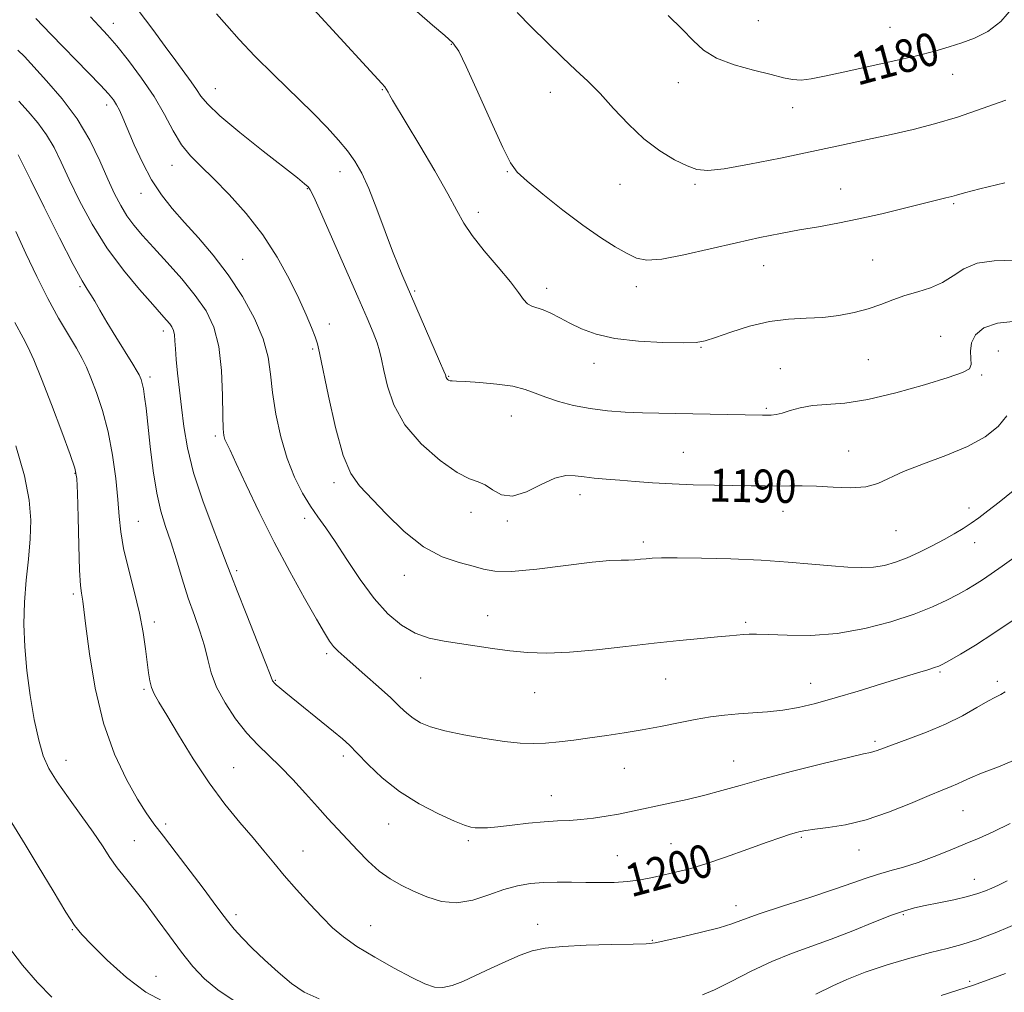
# Model space of a CAD drawing. Extents: x 2082300 to 2085200, y 339800 to 342700.
# Drawn here: x 2083229 to 2083468, y 341223 to 341459 of the extents above; entities that cross this region are included whole.
import ezdxf

# ---------------------------------------------------------------- set-up
doc = ezdxf.new("R2010")
doc.units = 0
doc.header["$MEASUREMENT"] = 0
for name, color, linetype, lineweight in [('DTM SPOT ELEVATION', 2, 'Continuous', 13), ('INDEX CONTOUR', 41, 'Continuous', 13), ('INDEX CONTOUR LABEL', 244, 'Continuous', 0), ('INTERMEDIATE CONTOUR', 44, 'Continuous', 0)]:
    doc.layers.add(name, color=color, linetype=linetype, lineweight=lineweight)
doc.styles.add('Style-ITALICS', font='ITALICS.shx')

msp = doc.modelspace()

# ---------------------------------------------------------------- linework, layer by layer
at = {"layer": 'DTM SPOT ELEVATION'}
for p in [(2083251.36, 341458.23, 1191.4), (2083408.04, 341458.94, 1178.6), (2083439.97, 341457.33, 1178.9), (2083333.45, 341453.15, 1184.1), (2083455.21, 341445.88, 1180.8), (2083388.6, 341443.85, 1180.8), (2083276.12, 341442.37, 1189.2), (2083316.69, 341442.15, 1186.1), (2083357.5, 341441.51, 1182.7), (2083249.67, 341438.41, 1194.5), (2083416.31, 341437.75, 1180.8), (2083265.57, 341423.77, 1192.7), (2083306.35, 341422.22, 1188.6), (2083347.07, 341422.26, 1184.1), (2083258.03, 341417.01, 1194.6), (2083298.49, 341418.09, 1190.1), (2083374.38, 341419.13, 1182.8), (2083392.59, 341419.2, 1182.2), (2083428.02, 341418.07, 1183.1), (2083455.46, 341414.44, 1184.2), (2083340.03, 341412.33, 1185.5), (2083282.77, 341400.92, 1193.1), (2083435.78, 341400.8, 1185.1), (2083409.3, 341399.41, 1184.8), (2083243.21, 341394.28, 1200.2), (2083324.5, 341393.24, 1187.8), (2083356.59, 341393.92, 1185.5), (2083378.37, 341394.32, 1184.5), (2083263.46, 341383.55, 1198.5), (2083303.78, 341385.27, 1191.5), (2083452.29, 341382.29, 1187.1), (2083299.73, 341379.18, 1192.2), (2083394.11, 341379.58, 1186.1), (2083466.28, 341378.67, 1189.1), (2083434.74, 341376.61, 1186.9), (2083368.05, 341375.71, 1186.6), (2083413.38, 341374.37, 1187.2), (2083260.26, 341372.4, 1199.6), (2083332.82, 341372.56, 1187.9), (2083462.23, 341372.83, 1188.2), (2083409.94, 341364.78, 1187.8), (2083348.03, 341362.89, 1188.8), (2083276.08, 341358.08, 1196.3), (2083389.8, 341354.07, 1189.1), (2083429.93, 341354.39, 1189.1), (2083242.03, 341348.97, 1204.1), (2083304.9, 341346.71, 1192.4), (2083364.71, 341343.82, 1190.5), (2083459.14, 341340.55, 1191.5), (2083297.84, 341338.06, 1194.5), (2083338.17, 341339.49, 1190.6), (2083413.99, 341339.76, 1190.7), (2083257.38, 341337.36, 1201.1), (2083347, 341337.38, 1190.2), (2083441.48, 341335.03, 1190.9), (2083380.06, 341332.32, 1191.6), (2083460.52, 341332.17, 1192.6), (2083281.32, 341325.31, 1197.7), (2083322.01, 341324.17, 1192.6), (2083241.63, 341319.69, 1204.3), (2083342.23, 341314.42, 1193.3), (2083261.32, 341312.91, 1201.6), (2083404.89, 341312.79, 1193.7), (2083303.15, 341305.18, 1196.3), (2083452.17, 341300.73, 1196.2), (2083290.68, 341298.67, 1197.9), (2083326.01, 341299.28, 1194.9), (2083385.46, 341299.02, 1194.9), (2083420.74, 341297.98, 1195.3), (2083466.07, 341298.43, 1197.6), (2083258.81, 341296.54, 1202.2), (2083353.71, 341295.68, 1194.8), (2083436.38, 341283.89, 1197.7), (2083239.85, 341279.29, 1205.3), (2083307.17, 341280.33, 1198.4), (2083401.99, 341279.14, 1197.2), (2083280.54, 341277.51, 1201.1), (2083375.49, 341277.33, 1196.8), (2083357.72, 341270.69, 1197.2), (2083457.71, 341267.03, 1200.9), (2083264.04, 341263.82, 1203.6), (2083318.18, 341263.84, 1198.8), (2083256.39, 341259.73, 1205.1), (2083337.58, 341259.79, 1198.3), (2083386.82, 341259.07, 1199.1), (2083418.44, 341260.59, 1200.2), (2083297.38, 341257.28, 1201.2), (2083432.45, 341257.52, 1200.7), (2083373.74, 341256.11, 1199.1), (2083460.45, 341250.34, 1203.3), (2083402.59, 341243.99, 1201.4), (2083281.11, 341241.82, 1203.6), (2083443.21, 341241.83, 1204.2), (2083241.35, 341238.15, 1208.1), (2083313.84, 341239.11, 1201.2), (2083354.39, 341239.45, 1201.4), (2083382.28, 341235.53, 1201.9), (2083261.72, 341226.78, 1207.2), (2083459.3, 341225.59, 1207.6)]:
    msp.add_point(p, dxfattribs=at)
at = {"layer": 'INDEX CONTOUR'}
for points in [[(2083470.027, 341462.297, 1180), (2083466.919, 341458.737, 1180), (2083463.719, 341456.253, 1180), (2083460.534, 341454.659, 1180), (2083457.434, 341453.544, 1180), (2083454.381, 341452.548, 1180), (2083450.908, 341451.523, 1180), (2083446.441, 341450.374, 1180), (2083440.675, 341449.051, 1180), (2083428.591, 341446.425, 1180), (2083424.116, 341445.437, 1180), (2083420.8289, 341444.778, 1180), (2083418.372, 341444.4889, 1180), (2083416.338, 341444.597, 1180), (2083414.127, 341445.064, 1180), (2083411.091, 341445.838, 1180), (2083406.849, 341446.881, 1180), (2083402.101, 341448.199, 1180), (2083397.817, 341449.814, 1180), (2083394.6691, 341451.755, 1180), (2083392.156, 341454.087, 1180), (2083389.48, 341456.884, 1180), (2083386.074, 341460.154, 1180)], [(2083468.371, 341362.974, 1190), (2083466.265, 341360.3259, 1190), (2083463.098, 341357.823, 1190), (2083458.827, 341355.478, 1190), (2083453.571, 341353.3, 1190), (2083448.089, 341351.293, 1190), (2083443.297, 341349.455, 1190), (2083437.048, 341346.509, 1190), (2083434.111, 341345.7, 1190), (2083430.361, 341345.476, 1190), (2083426.154, 341345.624, 1190), (2083422.095, 341345.859, 1190), (2083418.638, 341345.954, 1190), (2083415.623, 341345.937, 1190), (2083412.737, 341345.896, 1190), (2083409.683, 341345.9021, 1190), (2083406.228, 341345.95, 1190), (2083397.359, 341346.1001, 1190), (2083392.173, 341346.217, 1190), (2083387.042, 341346.41, 1190), (2083382.333, 341346.699, 1190), (2083378.108, 341347.033, 1190), (2083374.352, 341347.3449, 1190), (2083371.048, 341347.59, 1190), (2083368.166, 341347.815, 1190), (2083365.671, 341348.091, 1190), (2083363.473, 341348.408, 1190), (2083361.24, 341348.439, 1190), (2083358.584, 341347.775, 1190), (2083355.267, 341346.228, 1190), (2083351.665, 341344.489, 1190), (2083348.308, 341343.469, 1190), (2083345.602, 341343.796, 1190), (2083343.456, 341344.96, 1190), (2083341.659, 341346.171, 1190), (2083339.946, 341346.8951, 1190), (2083337.853, 341347.645, 1190), (2083334.862, 341349.19, 1190), (2083330.71, 341352.098, 1190), (2083326.1371, 341356.112, 1190), (2083322.134, 341360.77, 1190), (2083319.456, 341365.608, 1190), (2083317.906, 341370.155, 1190), (2083317.052, 341373.94, 1190), (2083316.498, 341376.665, 1190), (2083316.0099, 341378.726, 1190), (2083315.393, 341380.6981, 1190), (2083314.448, 341383.154, 1190), (2083312.9581, 341386.672, 1190), (2083310.703, 341391.831, 1190), (2083301.613, 341412.484, 1190), (2083299.994, 341416.127, 1190), (2083299.171, 341417.798, 1190), (2083298.614, 341418.5431, 1190), (2083297.773, 341419.318, 1190), (2083296.04, 341420.723, 1190), (2083287.748, 341427.216, 1190), (2083282.044, 341431.758, 1190), (2083277.161, 341435.839, 1190), (2083274.183, 341438.678, 1190), (2083272.613, 341440.604, 1190), (2083271.556, 341442.224, 1190), (2083270.264, 341444.066, 1190), (2083266.473, 341449.18, 1190), (2083263.936, 341452.679, 1190), (2083260.915, 341456.7899, 1190), (2083257.352, 341461.4291, 1190)], [(2083471.562, 341279.901, 1200), (2083466.32, 341277.66, 1200), (2083462.25, 341276.152, 1200), (2083459.5361, 341275.058, 1200), (2083457.768, 341274.227, 1200), (2083456.383, 341273.55, 1200), (2083454.841, 341272.893, 1200), (2083452.685, 341272.029, 1200), (2083449.477, 341270.7069, 1200), (2083444.964, 341268.799, 1200), (2083439.639, 341266.673, 1200), (2083434.176, 341264.8201, 1200), (2083429.177, 341263.6101, 1200), (2083424.944, 341262.932, 1200), (2083421.702, 341262.553, 1200), (2083419.559, 341262.2689, 1200), (2083418.15, 341261.996, 1200), (2083416.99, 341261.679, 1200), (2083415.595, 341261.244, 1200), (2083413.4859, 341260.534, 1200), (2083410.183, 341259.375, 1200), (2083405.456, 341257.688, 1200), (2083400.061, 341255.786, 1200), (2083395.003, 341254.082, 1200), (2083391.036, 341252.882, 1200), (2083387.917, 341252.076, 1200), (2083385.153, 341251.446, 1200), (2083382.332, 341250.8301, 1200), (2083379.365, 341250.266, 1200), (2083376.245, 341249.846, 1200), (2083372.973, 341249.632, 1200), (2083369.581, 341249.581, 1200), (2083366.11, 341249.6199, 1200), (2083362.607, 341249.681, 1200), (2083359.151, 341249.7, 1200), (2083355.8281, 341249.613, 1200), (2083352.675, 341249.353, 1200), (2083349.536, 341248.815, 1200), (2083346.207, 341247.892, 1200), (2083342.549, 341246.582, 1200), (2083338.678, 341245.327, 1200), (2083334.777, 341244.679, 1200), (2083331.008, 341245.027, 1200), (2083327.46, 341246.112, 1200), (2083324.202, 341247.514, 1200), (2083321.268, 341248.9239, 1200), (2083318.553, 341250.461, 1200), (2083315.914, 341252.355, 1200), (2083313.251, 341254.749, 1200), (2083310.62, 341257.441, 1200), (2083303.4599, 341265.186, 1200), (2083300.912, 341267.976, 1200), (2083298.001, 341271.201, 1200), (2083294.9, 341274.59, 1200), (2083291.86, 341277.763, 1200), (2083286.421, 341283.041, 1200), (2083283.768, 341285.904, 1200), (2083281.027, 341289.375, 1200), (2083278.4619, 341293.205, 1200), (2083276.417, 341297.009, 1200), (2083275.114, 341300.5, 1200), (2083274.263, 341303.793, 1200), (2083273.451, 341307.106, 1200), (2083272.352, 341310.631, 1200), (2083271.006, 341314.47, 1200), (2083269.54, 341318.7, 1200), (2083268.069, 341323.318, 1200), (2083266.639, 341327.996, 1200), (2083265.282, 341332.325, 1200), (2083264.026, 341336.083, 1200), (2083262.888, 341339.791, 1200), (2083261.88, 341344.158, 1200), (2083261.013, 341349.614, 1200), (2083260.29, 341355.474, 1200), (2083259.273, 341364.77, 1200), (2083258.931, 341367.568, 1200), (2083258.638, 341369.493, 1200), (2083258.355, 341370.834, 1200), (2083258.091, 341371.749, 1200), (2083257.865, 341372.361, 1200), (2083257.641, 341372.861, 1200), (2083257.151, 341373.721, 1200), (2083256.073, 341375.483, 1200), (2083251.951, 341382.134, 1200), (2083249.768, 341385.714, 1200), (2083248.061, 341388.595, 1200), (2083246.797, 341390.765, 1200), (2083245.834, 341392.358, 1200), (2083244.966, 341393.683, 1200), (2083243.728, 341395.734, 1200), (2083241.587, 341399.674, 1200), (2083238.264, 341406.139, 1200), (2083234.49, 341413.647, 1200), (2083231.2471, 341420.185, 1200), (2083228.2489, 341426.297, 1200)], [(2083236.382, 341221.727, 1210), (2083232.9, 341225.287, 1210), (2083229.251, 341229.505, 1210), (2083225.655, 341234.333, 1210)]]:
    msp.add_polyline3d(points, dxfattribs=at)
at = {"layer": 'INTERMEDIATE CONTOUR'}
for points in [[(2083470.676, 341385.918, 1188), (2083466.071, 341385.485, 1188), (2083462.797, 341384.327, 1188), (2083460.774, 341382.625, 1188), (2083459.7691, 341380.649, 1188), (2083459.522, 341378.651, 1188), (2083459.644, 341376.832, 1188), (2083459.713, 341375.379, 1188), (2083459.262, 341374.374, 1188), (2083457.634, 341373.487, 1188), (2083454.127, 341372.283, 1188), (2083448.382, 341370.492, 1188), (2083441.422, 341368.509, 1188), (2083434.615, 341366.895, 1188), (2083429.044, 341366.046, 1188), (2083421.124, 341365.419, 1188), (2083418.162, 341364.889, 1188), (2083415.713, 341364.218, 1188), (2083413.772, 341363.623, 1188), (2083412.304, 341363.271, 1188), (2083411.151, 341363.123, 1188), (2083410.122, 341363.089, 1188), (2083408.99, 341363.092, 1188), (2083387.863, 341363.477, 1188), (2083383.863, 341363.56, 1188), (2083379.859, 341363.675, 1188), (2083375.672, 341363.856, 1188), (2083371.388, 341364.171, 1188), (2083367.157, 341364.699, 1188), (2083363.134, 341365.485, 1188), (2083359.481, 341366.45, 1188), (2083356.366, 341367.48, 1188), (2083353.824, 341368.473, 1188), (2083351.366, 341369.368, 1188), (2083348.373, 341370.115, 1188), (2083344.481, 341370.674, 1188), (2083340.341, 341371.056, 1188), (2083336.861, 341371.282, 1188), (2083334.713, 341371.38, 1188), (2083333.636, 341371.417, 1188), (2083333.13, 341371.469, 1188), (2083332.783, 341371.592, 1188), (2083332.51, 341371.7781, 1188), (2083332.311, 341371.999, 1188), (2083332.184, 341372.229, 1188), (2083332.11, 341372.445, 1188), (2083332.069, 341372.626, 1188), (2083331.991, 341372.876, 1188), (2083331.602, 341373.816, 1188), (2083330.5809, 341376.196, 1188), (2083321.394, 341397.31, 1188), (2083320.476, 341399.533, 1188), (2083319.159, 341402.941, 1188), (2083317.379, 341407.739, 1188), (2083315.355, 341413.142, 1188), (2083313.378, 341418.119, 1188), (2083311.652, 341421.9, 1188), (2083310.02, 341424.771, 1188), (2083308.2359, 341427.277, 1188), (2083306.06, 341429.912, 1188), (2083303.275, 341432.949, 1188), (2083299.668, 341436.608, 1188), (2083290.301, 341445.72, 1188), (2083285.7059, 341450.3061, 1188), (2083281.906, 341454.341, 1188), (2083278.859, 341457.758, 1188), (2083276.384, 341460.573, 1188)], [(2083470.128, 341400.739, 1186), (2083465.307, 341400.574, 1186), (2083461.137, 341399.983, 1186), (2083457.932, 341398.668, 1186), (2083455.322, 341396.9449, 1186), (2083452.769, 341395.2851, 1186), (2083449.865, 341394.04, 1186), (2083446.726, 341393.085, 1186), (2083443.598, 341392.179, 1186), (2083440.653, 341391.138, 1186), (2083437.7531, 341390.021, 1186), (2083434.681, 341388.945, 1186), (2083431.274, 341388.019, 1186), (2083427.57, 341387.305, 1186), (2083423.658, 341386.853, 1186), (2083419.596, 341386.652, 1186), (2083415.323, 341386.427, 1186), (2083410.746, 341385.841, 1186), (2083405.896, 341384.683, 1186), (2083401.297, 341383.251, 1186), (2083397.597, 341381.969, 1186), (2083395.125, 341381.167, 1186), (2083392.943, 341380.79, 1186), (2083389.7969, 341380.69, 1186), (2083384.844, 341380.758, 1186), (2083378.89, 341381.061, 1186), (2083373.153, 341381.709, 1186), (2083368.587, 341382.761, 1186), (2083365.078, 341384.078, 1186), (2083362.248, 341385.469, 1186), (2083359.781, 341386.763, 1186), (2083357.6189, 341387.856, 1186), (2083355.768, 341388.664, 1186), (2083352.954, 341389.566, 1186), (2083351.91, 341390.145, 1186), (2083350.976, 341391.166, 1186), (2083349.759, 341392.862, 1186), (2083347.791, 341395.456, 1186), (2083344.821, 341399.02, 1186), (2083341.445, 341403.012, 1186), (2083338.471, 341406.736, 1186), (2083336.4329, 341409.775, 1186), (2083334.7599, 341412.821, 1186), (2083332.604, 341416.843, 1186), (2083329.406, 341422.422, 1186), (2083325.754, 341428.584, 1186), (2083319.155, 341439.591, 1186), (2083318.491, 341440.75, 1186), (2083318.055, 341441.556, 1186), (2083317.681, 341442.213, 1186), (2083317.244, 341442.843, 1186), (2083316.563, 341443.639, 1186), (2083312.823, 341447.683, 1186), (2083300.022, 341461.659, 1186)], [(2083467.903, 341419.568, 1184), (2083461.833, 341418.072, 1184), (2083458.107, 341417.113, 1184), (2083456.17, 341416.575, 1184), (2083454.97, 341416.2249, 1184), (2083453.56, 341415.852, 1184), (2083443.495, 341413.338, 1184), (2083438.02, 341412.01, 1184), (2083432.438, 341410.748, 1184), (2083427.315, 341409.7251, 1184), (2083422.584, 341408.881, 1184), (2083418.018, 341408.094, 1184), (2083413.378, 341407.246, 1184), (2083408.373, 341406.241, 1184), (2083402.701, 341404.986, 1184), (2083396.275, 341403.471, 1184), (2083389.883, 341402.011, 1184), (2083384.533, 341401.005, 1184), (2083380.91, 341400.764, 1184), (2083378.413, 341401.253, 1184), (2083376.1199, 341402.354, 1184), (2083373.263, 341403.986, 1184), (2083369.683, 341406.234, 1184), (2083365.3769, 341409.223, 1184), (2083360.479, 341412.931, 1184), (2083355.685, 341416.753, 1184), (2083351.829, 341419.94, 1184), (2083349.437, 341422.1089, 1184), (2083347.808, 341424.356, 1184), (2083345.933, 341428.146, 1184), (2083343.1121, 341434.365, 1184), (2083339.874, 341441.578, 1184), (2083337.059, 341447.776, 1184), (2083335.22, 341451.506, 1184), (2083333.776, 341453.568, 1184), (2083331.861, 341455.323, 1184), (2083328.844, 341457.855, 1184), (2083325.03, 341461.158, 1184)], [(2083468.101, 341439.647, 1182), (2083462.35, 341437.555, 1182), (2083456.349, 341435.515, 1182), (2083450.825, 341433.86, 1182), (2083445.607, 341432.512, 1182), (2083440.302, 341431.291, 1182), (2083434.56, 341430.04, 1182), (2083428.2069, 341428.6891, 1182), (2083413.358, 341425.559, 1182), (2083405.854, 341424.038, 1182), (2083399.7259, 341422.934, 1182), (2083395.72, 341422.495, 1182), (2083393.084, 341422.739, 1182), (2083390.688, 341423.626, 1182), (2083387.646, 341425.132, 1182), (2083384.0439, 341427.301, 1182), (2083380.208, 341430.194, 1182), (2083376.429, 341433.775, 1182), (2083372.848, 341437.618, 1182), (2083369.569, 341441.203, 1182), (2083366.62, 341444.184, 1182), (2083363.71, 341446.918, 1182), (2083360.4701, 341449.935, 1182), (2083356.693, 341453.578, 1182), (2083352.809, 341457.429, 1182), (2083349.411, 341460.88, 1182)], [(2083475.131, 341332.138, 1194), (2083467.24, 341326.439, 1194), (2083464.574, 341324.549, 1194), (2083462.439, 341323.095, 1194), (2083460.553, 341321.893, 1194), (2083458.653, 341320.775, 1194), (2083456.483, 341319.577, 1194), (2083453.789, 341318.17, 1194), (2083450.324, 341316.56, 1194), (2083445.845, 341314.79, 1194), (2083440.23, 341312.9451, 1194), (2083433.845, 341311.286, 1194), (2083427.178, 341310.115, 1194), (2083420.722, 341309.633, 1194), (2083414.988, 341309.636, 1194), (2083410.493, 341309.814, 1194), (2083407.559, 341309.916, 1194), (2083405.7439, 341309.9121, 1194), (2083404.41, 341309.831, 1194), (2083400.995, 341309.4971, 1194), (2083398.126, 341309.233, 1194), (2083394.0721, 341308.886, 1194), (2083388.888, 341308.413, 1194), (2083382.713, 341307.766, 1194), (2083375.781, 341306.94, 1194), (2083368.689, 341306.117, 1194), (2083362.1271, 341305.523, 1194), (2083356.605, 341305.328, 1194), (2083351.905, 341305.485, 1194), (2083347.63, 341305.889, 1194), (2083343.4601, 341306.44, 1194), (2083335.428, 341307.647, 1194), (2083331.665, 341308.201, 1194), (2083328.074, 341308.939, 1194), (2083324.631, 341310.143, 1194), (2083321.303, 341312.066, 1194), (2083318.017, 341314.838, 1194), (2083314.69, 341318.56, 1194), (2083311.299, 341323.186, 1194), (2083308.047, 341328.078, 1194), (2083305.199, 341332.454, 1194), (2083302.926, 341335.766, 1194), (2083301.031, 341338.416, 1194), (2083299.227, 341341.043, 1194), (2083297.302, 341344.19, 1194), (2083295.348, 341348.017, 1194), (2083293.529, 341352.589, 1194), (2083291.991, 341357.866, 1194), (2083290.792, 341363.384, 1194), (2083289.972, 341368.578, 1194), (2083289.478, 341373.068, 1194), (2083288.898, 341377.225, 1194), (2083287.728, 341381.609, 1194), (2083285.598, 341386.613, 1194), (2083282.6729, 341391.954, 1194), (2083279.25, 341397.184, 1194), (2083275.612, 341401.934, 1194), (2083271.993, 341406.163, 1194), (2083268.611, 341409.911, 1194), (2083265.6309, 341413.275, 1194), (2083263, 341416.591, 1194), (2083260.609, 341420.249, 1194), (2083258.389, 341424.472, 1194), (2083256.42, 341428.787, 1194), (2083253.6619, 341435.282, 1194), (2083252.818, 341437.157, 1194), (2083252.115, 341438.514, 1194), (2083251.346, 341439.705, 1194), (2083250.174, 341441.1399, 1194), (2083248.231, 341443.24, 1194), (2083245.316, 341446.254, 1194), (2083236.1381, 341455.619, 1194), (2083232.491, 341459.42, 1194)], [(2083469.894, 341344.753, 1192), (2083466.478, 341341.994, 1192), (2083463.753, 341339.843, 1192), (2083461.589, 341338.199, 1192), (2083459.673, 341336.841, 1192), (2083457.725, 341335.573, 1192), (2083455.581, 341334.286, 1192), (2083453.111, 341332.895, 1192), (2083450.245, 341331.358, 1192), (2083447.173, 341329.811, 1192), (2083444.148, 341328.432, 1192), (2083441.353, 341327.367, 1192), (2083438.691, 341326.633, 1192), (2083435.9971, 341326.212, 1192), (2083433.0951, 341326.082, 1192), (2083429.769, 341326.196, 1192), (2083425.794, 341326.502, 1192), (2083420.98, 341326.94, 1192), (2083415.279, 341327.425, 1192), (2083408.68, 341327.8641, 1192), (2083401.354, 341328.182, 1192), (2083394.204, 341328.375, 1192), (2083388.32, 341328.459, 1192), (2083384.478, 341328.451, 1192), (2083382.21, 341328.373, 1192), (2083380.736, 341328.246, 1192), (2083379.394, 341328.0971, 1192), (2083378.001, 341327.965, 1192), (2083376.49, 341327.892, 1192), (2083374.684, 341327.88, 1192), (2083371.965, 341327.772, 1192), (2083367.605, 341327.37, 1192), (2083354.209, 341325.695, 1192), (2083348.059, 341325.132, 1192), (2083343.988, 341325.183, 1192), (2083341.268, 341325.7091, 1192), (2083338.698, 341326.463, 1192), (2083335.328, 341327.328, 1192), (2083331.215, 341328.701, 1192), (2083326.6671, 341331.11, 1192), (2083322.006, 341334.83, 1192), (2083317.618, 341339.132, 1192), (2083311.125, 341345.952, 1192), (2083309.019, 341348.912, 1192), (2083307.182, 341353.335, 1192), (2083305.32, 341360.073, 1192), (2083303.582, 341367.704, 1192), (2083301.4041, 341378.225, 1192), (2083300.887, 341380.421, 1192), (2083300.339, 341382.119, 1192), (2083299.469, 341384.404, 1192), (2083298.171, 341387.5111, 1192), (2083296.38, 341391.463, 1192), (2083294.04, 341396.219, 1192), (2083291.129, 341401.479, 1192), (2083287.631, 341406.877, 1192), (2083283.611, 341412.063, 1192), (2083279.463, 341416.737, 1192), (2083275.658, 341420.611, 1192), (2083272.552, 341423.554, 1192), (2083270.037, 341426.052, 1192), (2083267.883, 341428.746, 1192), (2083265.8611, 341432.133, 1192), (2083263.723, 341436.127, 1192), (2083261.216, 341440.499, 1192), (2083258.208, 341444.989, 1192), (2083255.036, 341449.218, 1192), (2083252.156, 341452.778, 1192), (2083249.877, 341455.426, 1192), (2083247.91, 341457.583, 1192), (2083245.819, 341459.835, 1192)], [(2083470.155, 341313.507, 1196), (2083465.181, 341310.13, 1196), (2083460.737, 341307.283, 1196), (2083457.086, 341305.071, 1196), (2083454.433, 341303.526, 1196), (2083452.843, 341302.628, 1196), (2083451.84, 341302.142, 1196), (2083450.814, 341301.782, 1196), (2083449.209, 341301.291, 1196), (2083446.687, 341300.531, 1196), (2083442.968, 341299.395, 1196), (2083437.953, 341297.843, 1196), (2083432.263, 341296.095, 1196), (2083426.704, 341294.44, 1196), (2083421.898, 341293.111, 1196), (2083417.738, 341292.1259, 1196), (2083413.936, 341291.451, 1196), (2083410.254, 341291.035, 1196), (2083406.665, 341290.773, 1196), (2083403.189, 341290.543, 1196), (2083399.814, 341290.238, 1196), (2083396.379, 341289.802, 1196), (2083392.689, 341289.198, 1196), (2083388.611, 341288.4101, 1196), (2083384.26, 341287.53, 1196), (2083379.816, 341286.672, 1196), (2083375.434, 341285.929, 1196), (2083371.177, 341285.29, 1196), (2083367.086, 341284.721, 1196), (2083363.203, 341284.201, 1196), (2083359.588, 341283.765, 1196), (2083356.303, 341283.464, 1196), (2083353.31, 341283.349, 1196), (2083350.175, 341283.467, 1196), (2083346.365, 341283.865, 1196), (2083341.577, 341284.561, 1196), (2083336.444, 341285.462, 1196), (2083331.832, 341286.446, 1196), (2083328.399, 341287.421, 1196), (2083325.973, 341288.417, 1196), (2083324.175, 341289.494, 1196), (2083322.623, 341290.733, 1196), (2083320.929, 341292.309, 1196), (2083318.701, 341294.416, 1196), (2083315.718, 341297.13, 1196), (2083312.439, 341300.041, 1196), (2083307.36, 341304.473, 1196), (2083305.903, 341305.793, 1196), (2083304.838, 341306.909, 1196), (2083303.861, 341308.197, 1196), (2083302.594, 341310.217, 1196), (2083300.639, 341313.574, 1196), (2083297.738, 341318.672, 1196), (2083294.18, 341325.111, 1196), (2083290.393, 341332.29, 1196), (2083286.776, 341339.573, 1196), (2083283.624, 341346.2, 1196), (2083281.203, 341351.377, 1196), (2083279.686, 341354.566, 1196), (2083278.868, 341356.258, 1196), (2083278.451, 341357.198, 1196), (2083278.184, 341358.131, 1196), (2083278.004, 341359.794, 1196), (2083277.899, 341362.919, 1196), (2083277.817, 341367.921, 1196), (2083277.571, 341373.927, 1196), (2083276.937, 341379.747, 1196), (2083275.721, 341384.484, 1196), (2083273.839, 341388.436, 1196), (2083271.239, 341392.197, 1196), (2083267.957, 341396.196, 1196), (2083264.411, 341400.203, 1196), (2083261.107, 341403.819, 1196), (2083258.44, 341406.767, 1196), (2083256.342, 341409.24, 1196), (2083254.629, 341411.55, 1196), (2083253.121, 341414.0029, 1196), (2083251.639, 341416.878, 1196), (2083250.005, 341420.451, 1196), (2083248.049, 341424.882, 1196), (2083245.621, 341429.88, 1196), (2083242.575, 341435.041, 1196), (2083238.902, 341439.972, 1196), (2083235.131, 341444.337, 1196), (2083229.736, 341450.196, 1196), (2083228.136, 341451.785, 1196)], [(2083467.998, 341295.898, 1198), (2083466.922, 341295.302, 1198), (2083465.608, 341294.65, 1198), (2083463.732, 341293.642, 1198), (2083461.044, 341292.074, 1198), (2083457.577, 341290.1181, 1198), (2083453.434, 341288.038, 1198), (2083448.817, 341286.077, 1198), (2083444.3199, 341284.376, 1198), (2083440.633, 341283.052, 1198), (2083436.899, 341281.677, 1198), (2083436.092, 341281.403, 1198), (2083435.271, 341281.203, 1198), (2083433.529, 341280.82, 1198), (2083429.879, 341279.97, 1198), (2083423.761, 341278.482, 1198), (2083416.342, 341276.62, 1198), (2083409.223, 341274.759, 1198), (2083403.607, 341273.197, 1198), (2083399.13, 341271.909, 1198), (2083395.031, 341270.792, 1198), (2083390.745, 341269.766, 1198), (2083386.478, 341268.835, 1198), (2083376.735, 341266.774, 1198), (2083374.0291, 341266.2309, 1198), (2083371.061, 341265.693, 1198), (2083367.95, 341265.213, 1198), (2083364.921, 341264.867, 1198), (2083362.099, 341264.694, 1198), (2083359.235, 341264.581, 1198), (2083355.98, 341264.379, 1198), (2083352.148, 341263.987, 1198), (2083348.192, 341263.5111, 1198), (2083344.723, 341263.109, 1198), (2083342.2019, 341262.902, 1198), (2083340.4779, 341262.86, 1198), (2083339.247, 341262.917, 1198), (2083338.1569, 341263.063, 1198), (2083336.661, 341263.507, 1198), (2083334.164, 341264.512, 1198), (2083330.297, 341266.275, 1198), (2083325.6, 341268.719, 1198), (2083320.838, 341271.702, 1198), (2083316.657, 341275.026, 1198), (2083313.222, 341278.287, 1198), (2083310.581, 341281.026, 1198), (2083308.6641, 341282.962, 1198), (2083306.954, 341284.517, 1198), (2083304.8199, 341286.292, 1198), (2083293.228, 341295.647, 1198), (2083291.78, 341296.845, 1198), (2083290.895, 341297.61, 1198), (2083290.382, 341298.0929, 1198), (2083290.118, 341298.393, 1198), (2083290.001, 341298.5909, 1198), (2083289.41, 341300.137, 1198), (2083288.211, 341303.199, 1198), (2083283.558, 341314.926, 1198), (2083281.37, 341320.475, 1198), (2083280.0039, 341324.017, 1198), (2083279.005, 341326.661, 1198), (2083277.678, 341330.098, 1198), (2083275.555, 341335.54, 1198), (2083273.0569, 341342.28, 1198), (2083270.828, 341349.1331, 1198), (2083269.354, 341355.155, 1198), (2083268.486, 341360.373, 1198), (2083267.918, 341365.055, 1198), (2083266.941, 341373.306, 1198), (2083266.597, 341376.618, 1198), (2083266.404, 341379.215, 1198), (2083266.291, 341381.175, 1198), (2083266.155, 341382.622, 1198), (2083265.9119, 341383.687, 1198), (2083265.536, 341384.521, 1198), (2083265.016, 341385.279, 1198), (2083264.282, 341386.166, 1198), (2083263.028, 341387.577, 1198), (2083260.889, 341389.954, 1198), (2083257.659, 341393.61, 1198), (2083253.759, 341398.325, 1198), (2083249.771, 341403.751, 1198), (2083246.1849, 341409.519, 1198), (2083243.126, 341415.193, 1198), (2083240.626, 341420.3181, 1198), (2083238.6571, 341424.562, 1198), (2083236.935, 341428.089, 1198), (2083235.114, 341431.186, 1198), (2083232.951, 341434.09, 1198), (2083230.605, 341436.825, 1198), (2083228.338, 341439.3651, 1198)], [(2083469.161, 341263.927, 1202), (2083465.052, 341261.877, 1202), (2083461.61, 341260.366, 1202), (2083458.271, 341258.996, 1202), (2083454.603, 341257.469, 1202), (2083450.72, 341255.891, 1202), (2083446.869, 341254.465, 1202), (2083443.258, 341253.338, 1202), (2083439.946, 341252.4229, 1202), (2083436.95, 341251.575, 1202), (2083434.159, 341250.6479, 1202), (2083430.935, 341249.492, 1202), (2083426.508, 341247.957, 1202), (2083420.477, 341245.981, 1202), (2083413.905, 341243.862, 1202), (2083408.223, 341241.982, 1202), (2083404.404, 341240.618, 1202), (2083401.5999, 341239.594, 1202), (2083398.506, 341238.6281, 1202), (2083394.227, 341237.5199, 1202), (2083389.507, 341236.405, 1202), (2083385.5, 341235.505, 1202), (2083382.927, 341234.978, 1202), (2083380.769, 341234.736, 1202), (2083377.573, 341234.629, 1202), (2083372.374, 341234.524, 1202), (2083366.164, 341234.36, 1202), (2083360.423, 341234.093, 1202), (2083356.235, 341233.669, 1202), (2083353.105, 341232.984, 1202), (2083350.141, 341231.923, 1202), (2083346.673, 341230.432, 1202), (2083342.92, 341228.711, 1202), (2083339.322, 341227.019, 1202), (2083336.227, 341225.594, 1202), (2083333.617, 341224.572, 1202), (2083331.382, 341224.066, 1202), (2083329.338, 341224.18, 1202), (2083327.013, 341224.983, 1202), (2083323.863, 341226.536, 1202), (2083319.581, 341228.818, 1202), (2083314.823, 341231.482, 1202), (2083310.484, 341234.097, 1202), (2083307.203, 341236.377, 1202), (2083304.598, 341238.594, 1202), (2083302.032, 341241.165, 1202), (2083299.039, 341244.363, 1202), (2083295.842, 341247.8959, 1202), (2083292.837, 341251.33, 1202), (2083290.284, 341254.371, 1202), (2083287.901, 341257.272, 1202), (2083285.271, 341260.425, 1202), (2083282.082, 341264.165, 1202), (2083278.4431, 341268.608, 1202), (2083274.571, 341273.811, 1202), (2083270.703, 341279.674, 1202), (2083267.169, 341285.456, 1202), (2083264.323, 341290.257, 1202), (2083262.412, 341293.441, 1202), (2083261.263, 341295.437, 1202), (2083260.596, 341296.939, 1202), (2083260.163, 341298.554, 1202), (2083259.844, 341300.546, 1202), (2083259.177, 341306.334, 1202), (2083258.606, 341310.306, 1202), (2083257.701, 341315.007, 1202), (2083256.41, 341320.335, 1202), (2083255.002, 341325.777, 1202), (2083253.83, 341330.72, 1202), (2083253.14, 341334.778, 1202), (2083252.764, 341338.487, 1202), (2083252.431, 341342.611, 1202), (2083251.909, 341347.689, 1202), (2083251.126, 341353.36, 1202), (2083250.0479, 341359.041, 1202), (2083248.6879, 341364.217, 1202), (2083247.227, 341368.647, 1202), (2083245.891, 341372.163, 1202), (2083244.812, 341374.737, 1202), (2083243.748, 341376.903, 1202), (2083242.365, 341379.34, 1202), (2083240.417, 341382.59, 1202), (2083238.026, 341386.672, 1202), (2083235.402, 341391.469, 1202), (2083232.731, 341396.819, 1202), (2083230.112, 341402.375, 1202), (2083227.6171, 341407.74, 1202)], [(2083301.303, 341221.335, 1204), (2083297.704, 341222.985, 1204), (2083294.612, 341225.105, 1204), (2083291.339, 341227.813, 1204), (2083288.031, 341230.808, 1204), (2083285.045, 341233.683, 1204), (2083282.643, 341236.134, 1204), (2083280.7159, 341238.265, 1204), (2083279.062, 341240.277, 1204), (2083277.458, 341242.396, 1204), (2083275.602, 341244.9299, 1204), (2083273.171, 341248.21, 1204), (2083270.001, 341252.382, 1204), (2083266.561, 341256.8479, 1204), (2083263.478, 341260.829, 1204), (2083261.178, 341263.832, 1204), (2083259.28, 341266.521, 1204), (2083257.199, 341269.849, 1204), (2083254.534, 341274.589, 1204), (2083251.611, 341280.791, 1204), (2083248.939, 341288.323, 1204), (2083246.921, 341296.841, 1204), (2083245.536, 341305.148, 1204), (2083244.6591, 341311.832, 1204), (2083243.906, 341317.91, 1204), (2083243.744, 341318.913, 1204), (2083243.56, 341319.886, 1204), (2083243.348, 341321.768, 1204), (2083243.131, 341325.484, 1204), (2083242.928, 341331.489, 1204), (2083242.754, 341338.357, 1204), (2083242.618, 341344.195, 1204), (2083242.471, 341347.737, 1204), (2083242.01, 341350.238, 1204), (2083240.873, 341353.582, 1204), (2083238.847, 341359.078, 1204), (2083236.342, 341365.73, 1204), (2083233.917, 341371.966, 1204), (2083232.013, 341376.565, 1204), (2083230.583, 341379.7049, 1204), (2083229.46, 341381.912, 1204), (2083227.422, 341385.639, 1204)], [(2083280.411, 341221.052, 1206), (2083276.689, 341223.529, 1206), (2083273.511, 341226.222, 1206), (2083270.66, 341229.225, 1206), (2083267.867, 341232.676, 1206), (2083264.937, 341236.622, 1206), (2083261.9661, 341240.732, 1206), (2083259.126, 341244.581, 1206), (2083256.558, 341247.851, 1206), (2083254.282, 341250.65, 1206), (2083252.29, 341253.192, 1206), (2083250.517, 341255.707, 1206), (2083248.668, 341258.479, 1206), (2083246.396, 341261.811, 1206), (2083243.502, 341265.852, 1206), (2083240.399, 341270.146, 1206), (2083237.651, 341274.085, 1206), (2083235.674, 341277.3, 1206), (2083234.295, 341280.377, 1206), (2083233.19, 341284.138, 1206), (2083232.111, 341289.16, 1206), (2083231.106, 341295.036, 1206), (2083230.299, 341301.116, 1206), (2083229.793, 341306.88, 1206), (2083229.607, 341312.352, 1206), (2083229.744, 341317.69, 1206), (2083230.167, 341322.997, 1206), (2083230.708, 341328.167, 1206), (2083231.16, 341333.041, 1206), (2083231.31, 341337.611, 1206), (2083230.912, 341342.469, 1206), (2083229.71, 341348.356, 1206), (2083227.605, 341355.637, 1206)], [(2083263.369, 341220.764, 1208), (2083259.192, 341222.963, 1208), (2083254.498, 341226.556, 1208), (2083249.868, 341230.761, 1208), (2083246.099, 341234.465, 1208), (2083243.687, 341236.962, 1208), (2083241.93, 341239.1769, 1208), (2083239.824, 341242.44, 1208), (2083236.683, 341247.601, 1208), (2083233.088, 341253.575, 1208), (2083229.933, 341258.794, 1208), (2083226.661, 341264.07, 1208)], [(2083468.419, 341250.031, 1204), (2083466.34, 341248.962, 1204), (2083464.748, 341248.247, 1204), (2083463.193, 341247.593, 1204), (2083461.321, 341246.92, 1204), (2083458.804, 341246.2, 1204), (2083455.477, 341245.4251, 1204), (2083451.828, 341244.659, 1204), (2083448.504, 341243.987, 1204), (2083445.911, 341243.428, 1204), (2083443.476, 341242.748, 1204), (2083440.382, 341241.648, 1204), (2083436.061, 341239.939, 1204), (2083430.934, 341237.878, 1204), (2083425.668, 341235.832, 1204), (2083416.085, 341232.3451, 1204), (2083411.304, 341230.397, 1204), (2083406.263, 341228.031, 1204), (2083401.408, 341225.595, 1204), (2083397.3381, 341223.572, 1204), (2083394.415, 341222.305, 1204)], [(2083471.295, 341239.798, 1206), (2083465.932, 341237.565, 1206), (2083461.267, 341235.775, 1206), (2083457.4481, 341234.542, 1206), (2083453.897, 341233.599, 1206), (2083449.855, 341232.584, 1206), (2083444.8151, 341231.224, 1206), (2083439.272, 341229.584, 1206), (2083433.9731, 341227.818, 1206), (2083429.537, 341226.078, 1206), (2083426.074, 341224.5201, 1206), (2083421.954, 341222.518, 1206)], [(2083468.023, 341227.48, 1208), (2083460.301, 341224.6861, 1208), (2083452.422, 341222.184, 1208)]]:
    msp.add_polyline3d(points, dxfattribs=at)

# ---------------------------------------------------------------- texts
at = {"layer": 'INDEX CONTOUR LABEL', "style": 'Style-ITALICS', "width": 0.875}
for s, rotation, p in [('1180', 15.2, (2083432.084, 341443.095, 1180)), ('1190', 359, (2083396.008, 341342.13, 1190)), ('1200', 15.1, (2083377.088, 341245.971, 1200))]:
    msp.add_text(s, height=8, rotation=rotation, dxfattribs=at).set_placement(p)

doc.saveas('drawing.dxf')
